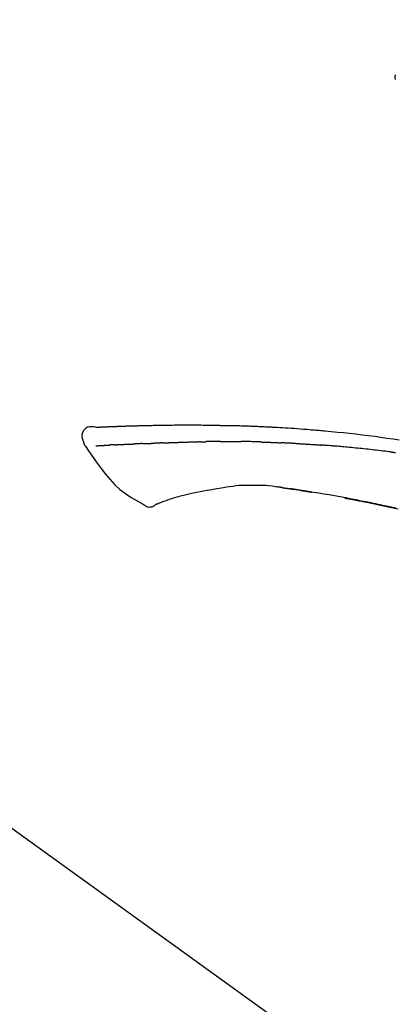
# Model space of a CAD drawing. Extents: x 55896 to 82369, y -11033 to -2163.
# Drawn here: x 81214 to 81260, y -7958 to -7836 of the extents above; entities that cross this region are included whole.
import ezdxf

# ---------------------------------------------------------------- set-up
doc = ezdxf.new("R2010")
doc.units = 0
doc.header["$LTSCALE"] = 50
doc.header["$MEASUREMENT"] = 0
doc.layers.get('0').update_dxf_attribs({"linetype": 'CONTINUOUS'})
doc.layers.get('DEFPOINTS').update_dxf_attribs({"color": 146, "linetype": 'CONTINUOUS'})
doc.layers.add('150-機器', color=8, linetype='CONTINUOUS')
doc.layers.add('166-寸法B', color=11, linetype='CONTINUOUS')
doc.styles.add('KH001', font='txt')
doc.dimstyles.new('KH1xx030', dxfattribs={"dimscale": 30, "dimtxt": 2, "dimasz": 0.6, "dimexe": 0.3, "dimexo": 1.2, "dimgap": 0.5, "dimtad": 3, "dimdec": 1, "dimdsep": 46, "dimlunit": 6, "dimtxsty": 'KH001', "dimblk": 'DOT', "dimcen": 1, "dimdle": 1, "dimclrd": 256, "dimclre": 256, "dimclrt": 256, "dimadec": 0, "dimazin": 0, "dimtfac": 1, "dimtdec": 1, "dimtix": 1, "dimtmove": 2, "dimatfit": 3, "dimldrblk": 'CLOSEDBLANK', "dimfxl": 1, "dimtolj": 1, "dimtzin": 0, "dimlwd": -1, "dimlwe": -1, "dimarcsym": 0})

# ---------------------------------------------------------------- blocks, each defined once
blk = doc.blocks.new('F402_D')
at = {"layer": '150-機器', "color": 13, "linetype": 'Continuous'}
blk.add_line((-158.24, 175.21), (-38.21, 88.74), dxfattribs=at)
for points in [[(-87.63, 251.81), (-87.64, 251.76), (-87.65, 251.72), (-87.66, 251.67), (-87.67, 251.62), (-87.68, 251.57), (-87.68, 251.52), (-87.68, 251.47), (-87.67, 251.43), (-87.67, 251.37), (-87.66, 251.32), (-87.65, 251.27), (-87.64, 251.22)], [(-124.74, 208.17), (-124.74, 208.17), (-124.74, 208.17), (-124.74, 208.17), (-124.74, 208.17), (-124.73, 208.18), (-124.72, 208.18), (-124.71, 208.18), (-124.69, 208.17), (-124.63, 208.16), (-124.58, 208.17), (-124.53, 208.18), (-124.48, 208.19), (-124.41, 208.19), (-124.35, 208.19), (-124.28, 208.2), (-124.21, 208.2), (-124.16, 208.2), (-124.11, 208.2), (-124.06, 208.21), (-124.01, 208.21), (-124, 208.21), (-123.98, 208.21), (-123.97, 208.21), (-123.95, 208.21), (-123.95, 208.21), (-123.95, 208.21), (-123.95, 208.21), (-123.95, 208.21), (-123.94, 208.21), (-123.94, 208.21), (-123.94, 208.21), (-123.94, 208.21), (-123.94, 208.21), (-123.94, 208.21), (-123.94, 208.21), (-123.94, 208.21), (-123.94, 208.21), (-123.93, 208.21), (-123.93, 208.21), (-123.93, 208.21), (-123.93, 208.21), (-123.93, 208.21), (-123.93, 208.21), (-123.93, 208.21), (-123.93, 208.21), (-123.93, 208.21), (-123.92, 208.21), (-123.92, 208.21), (-123.92, 208.21), (-123.92, 208.21), (-123.92, 208.21), (-123.92, 208.21), (-123.92, 208.21), (-123.92, 208.21), (-123.92, 208.21), (-123.91, 208.21), (-123.91, 208.21), (-123.9, 208.21), (-123.9, 208.21), (-123.89, 208.21), (-123.88, 208.21), (-123.86, 208.21), (-123.84, 208.22), (-123.83, 208.22), (-123.8, 208.22), (-123.77, 208.22), (-123.75, 208.22), (-123.72, 208.22), (-123.68, 208.22), (-123.64, 208.22), (-123.6, 208.23), (-123.56, 208.23), (-123.47, 208.23), (-123.39, 208.24), (-123.31, 208.24), (-123.22, 208.24), (-123.12, 208.25), (-123.01, 208.25), (-122.9, 208.26), (-122.79, 208.26), (-122.7, 208.26), (-122.61, 208.27), (-122.52, 208.27), (-122.43, 208.27), (-122.4, 208.27), (-122.36, 208.28), (-122.33, 208.28), (-122.3, 208.28), (-122.29, 208.28), (-122.29, 208.28), (-122.29, 208.28), (-122.29, 208.28), (-122.28, 208.28), (-122.28, 208.28), (-122.28, 208.28), (-122.28, 208.28), (-122.28, 208.28), (-122.28, 208.28), (-122.28, 208.28), (-122.28, 208.28), (-122.28, 208.28), (-122.27, 208.28), (-122.27, 208.28), (-122.27, 208.28), (-122.27, 208.28), (-122.27, 208.28), (-122.27, 208.28), (-122.27, 208.28), (-122.27, 208.28), (-122.26, 208.28), (-122.26, 208.28), (-122.26, 208.28), (-122.25, 208.28), (-122.24, 208.28), (-122.23, 208.28), (-122.22, 208.28), (-122.2, 208.28), (-122.17, 208.28), (-122.15, 208.28), (-122.12, 208.28), (-122.08, 208.28), (-122.04, 208.29), (-122.01, 208.29), (-121.97, 208.29), (-121.93, 208.29), (-121.9, 208.29), (-121.86, 208.29), (-121.83, 208.29), (-121.8, 208.29), (-121.77, 208.3), (-121.74, 208.3), (-121.71, 208.3), (-121.68, 208.3), (-121.65, 208.3), (-121.62, 208.3), (-121.59, 208.3), (-121.54, 208.3), (-121.49, 208.31), (-121.43, 208.31), (-121.38, 208.31), (-121.31, 208.31), (-121.23, 208.32), (-121.16, 208.32), (-121.08, 208.32), (-120.98, 208.32), (-120.88, 208.33), (-120.77, 208.33), (-120.67, 208.33), (-120.54, 208.34), (-120.42, 208.34), (-120.29, 208.34), (-120.16, 208.35), (-120.05, 208.35), (-119.94, 208.35), (-119.83, 208.36), (-119.71, 208.36), (-119.62, 208.36), (-119.53, 208.36), (-119.44, 208.37), (-119.35, 208.37), (-119.31, 208.37), (-119.26, 208.37), (-119.21, 208.37), (-119.16, 208.37), (-119.06, 208.38), (-118.96, 208.38), (-118.86, 208.38), (-118.76, 208.38), (-118.61, 208.39), (-118.46, 208.39), (-118.31, 208.39), (-118.16, 208.4), (-117.98, 208.4), (-117.8, 208.4), (-117.61, 208.41), (-117.43, 208.41), (-117.25, 208.41), (-117.07, 208.42), (-116.9, 208.42), (-116.72, 208.42), (-116.52, 208.43), (-116.32, 208.43), (-116.11, 208.43), (-115.91, 208.44), (-115.68, 208.44), (-115.44, 208.44), (-115.2, 208.44), (-114.96, 208.45), (-114.69, 208.45), (-114.42, 208.45), (-114.15, 208.45), (-113.88, 208.45), (-113.6, 208.45), (-113.31, 208.45), (-113.03, 208.45), (-112.74, 208.45), (-112.48, 208.45), (-112.21, 208.45), (-111.95, 208.45), (-111.68, 208.45), (-111.46, 208.44), (-111.24, 208.44), (-111.02, 208.44), (-110.8, 208.43), (-110.65, 208.43), (-110.49, 208.42), (-110.33, 208.42), (-110.17, 208.42), (-110.05, 208.42), (-109.92, 208.41), (-109.8, 208.41), (-109.67, 208.41), (-109.57, 208.41), (-109.46, 208.41), (-109.36, 208.41), (-109.25, 208.4), (-109.14, 208.4), (-109.03, 208.4), (-108.91, 208.4), (-108.8, 208.4), (-108.67, 208.4), (-108.54, 208.4), (-108.41, 208.4), (-108.29, 208.4), (-108.15, 208.39), (-108.02, 208.39), (-107.88, 208.39), (-107.75, 208.39), (-107.63, 208.38), (-107.52, 208.38), (-107.4, 208.38), (-107.28, 208.38), (-107.18, 208.37), (-107.07, 208.37), (-106.96, 208.37), (-106.85, 208.37), (-106.7, 208.36), (-106.56, 208.36), (-106.42, 208.35), (-106.27, 208.35), (-106.09, 208.34), (-105.91, 208.34), (-105.73, 208.33), (-105.55, 208.32), (-105.34, 208.32), (-105.13, 208.31), (-104.92, 208.3), (-104.71, 208.29), (-104.53, 208.28), (-104.35, 208.28), (-104.17, 208.27), (-103.99, 208.26), (-103.84, 208.25), (-103.7, 208.24), (-103.55, 208.24), (-103.41, 208.23), (-103.32, 208.23), (-103.22, 208.22), (-103.13, 208.22), (-103.04, 208.21), (-102.99, 208.21), (-102.94, 208.21), (-102.88, 208.2), (-102.83, 208.2), (-102.8, 208.2), (-102.78, 208.2), (-102.76, 208.2), (-102.74, 208.2), (-102.7, 208.19), (-102.66, 208.19), (-102.63, 208.19), (-102.59, 208.19), (-102.26, 208.17), (-101.93, 208.15), (-101.6, 208.13), (-101.27, 208.11), (-100.89, 208.09), (-100.52, 208.07), (-100.15, 208.04), (-99.78, 208.01), (-99.39, 207.98), (-98.99, 207.95), (-98.59, 207.92), (-98.19, 207.89), (-98.05, 207.87), (-97.91, 207.86), (-97.76, 207.85), (-97.62, 207.84), (-97.48, 207.83), (-97.33, 207.81), (-97.19, 207.8), (-97.05, 207.79), (-96.86, 207.77), (-96.68, 207.75), (-96.49, 207.74), (-96.31, 207.72), (-95.55, 207.65), (-94.79, 207.58), (-94.04, 207.51), (-93.28, 207.43), (-92.51, 207.34), (-91.73, 207.25), (-90.95, 207.15), (-90.18, 207.05), (-89.42, 206.94), (-88.67, 206.83), (-87.91, 206.72), (-87.16, 206.61)], [(-124.74, 208.17), (-124.99, 208.22), (-125.24, 208.24), (-125.48, 208.24), (-125.71, 208.18), (-125.96, 208.03), (-126.17, 207.81), (-126.32, 207.54), (-126.4, 207.25), (-126.41, 207.03), (-126.36, 206.8), (-126.29, 206.58), (-126.21, 206.35)], [(-124.67, 208.17), (-124.66, 208.18), (-124.65, 208.18), (-124.64, 208.18), (-124.62, 208.18), (-124.59, 208.18), (-124.55, 208.18), (-124.52, 208.18), (-124.48, 208.19), (-124.41, 208.19), (-124.35, 208.19), (-124.28, 208.2), (-124.21, 208.2), (-124.16, 208.2), (-124.11, 208.2), (-124.06, 208.21), (-124.01, 208.21), (-124, 208.21), (-123.98, 208.21), (-123.97, 208.21), (-123.95, 208.21), (-123.95, 208.21), (-123.95, 208.21), (-123.95, 208.21), (-123.95, 208.21), (-123.94, 208.21), (-123.94, 208.21), (-123.94, 208.21), (-123.94, 208.21), (-123.94, 208.21), (-123.94, 208.21), (-123.94, 208.21), (-123.94, 208.21), (-123.94, 208.21), (-123.93, 208.21), (-123.93, 208.21), (-123.93, 208.21), (-123.93, 208.21), (-123.93, 208.21), (-123.93, 208.21), (-123.93, 208.21), (-123.93, 208.21), (-123.93, 208.21), (-123.92, 208.21), (-123.92, 208.21), (-123.92, 208.21), (-123.92, 208.21), (-123.92, 208.21), (-123.92, 208.21), (-123.92, 208.21), (-123.92, 208.21), (-123.92, 208.21), (-123.91, 208.21), (-123.91, 208.21), (-123.9, 208.21), (-123.9, 208.21), (-123.89, 208.21), (-123.88, 208.21), (-123.86, 208.21), (-123.84, 208.22), (-123.83, 208.22), (-123.8, 208.22), (-123.77, 208.22), (-123.75, 208.22), (-123.72, 208.22), (-123.68, 208.22), (-123.64, 208.22), (-123.6, 208.23), (-123.56, 208.23), (-123.52, 208.23), (-123.49, 208.23), (-123.45, 208.23), (-123.41, 208.23), (-123.39, 208.24), (-123.36, 208.24), (-123.34, 208.24), (-123.31, 208.24), (-123.31, 208.24), (-123.31, 208.24), (-123.31, 208.24), (-123.31, 208.24)], [(-126.21, 206.35), (-126.2, 206.31), (-126.19, 206.26), (-126.18, 206.22), (-126.17, 206.17), (-126.15, 206.12), (-126.14, 206.08), (-126.12, 206.03), (-126.09, 205.99), (-126.07, 205.94), (-126.04, 205.9), (-126.01, 205.86), (-125.97, 205.81)], [(-122.4, 206), (-122.41, 206), (-122.42, 206), (-122.43, 206), (-122.44, 206), (-122.46, 206), (-122.48, 206), (-122.5, 206), (-122.52, 206), (-122.54, 205.99), (-122.57, 205.99), (-122.6, 205.99), (-122.63, 205.99), (-122.66, 205.99), (-122.68, 205.99), (-122.71, 205.99), (-122.74, 205.99), (-122.76, 205.98), (-122.79, 205.98), (-122.81, 205.98), (-122.84, 205.98), (-122.86, 205.98), (-122.87, 205.98), (-122.89, 205.98), (-122.91, 205.98), (-122.91, 205.98), (-122.92, 205.98), (-122.93, 205.98), (-122.94, 205.98)], [(-122.4, 206), (-122.38, 206), (-122.37, 206), (-122.35, 206), (-122.33, 206), (-122.3, 206.01), (-122.26, 206.01), (-122.22, 206.01), (-122.19, 206.01), (-122.13, 206.01), (-122.07, 206.02), (-122.02, 206.02), (-121.96, 206.02), (-121.9, 206.02), (-121.84, 206.03), (-121.78, 206.03), (-121.72, 206.03), (-121.66, 206.03), (-121.59, 206.04), (-121.53, 206.04), (-121.46, 206.04), (-121.4, 206.05), (-121.33, 206.05), (-121.26, 206.05), (-121.19, 206.05), (-121.13, 206.06), (-121.07, 206.06), (-121.01, 206.06), (-120.95, 206.06), (-120.9, 206.07), (-120.85, 206.07), (-120.8, 206.07), (-120.75, 206.07), (-120.71, 206.07), (-120.67, 206.08), (-120.63, 206.08), (-120.59, 206.08), (-120.56, 206.08), (-120.52, 206.08), (-120.49, 206.08), (-120.45, 206.08), (-120.43, 206.08), (-120.4, 206.08), (-120.38, 206.09), (-120.35, 206.09), (-120.34, 206.09), (-120.33, 206.09), (-120.32, 206.09), (-120.31, 206.09)], [(-120.31, 206.09), (-120.3, 206.09), (-120.29, 206.09), (-120.28, 206.09), (-120.28, 206.09), (-120.26, 206.09), (-120.24, 206.09), (-120.22, 206.09), (-120.21, 206.09), (-120.18, 206.09), (-120.15, 206.09), (-120.12, 206.09), (-120.09, 206.1), (-120.06, 206.1), (-120.03, 206.1), (-120, 206.1), (-119.97, 206.1), (-119.94, 206.1), (-119.92, 206.1), (-119.9, 206.11), (-119.87, 206.11), (-119.86, 206.11), (-119.85, 206.11), (-119.84, 206.11), (-119.83, 206.11)], [(-118.9, 206.14), (-118.92, 206.14), (-118.93, 206.14), (-118.94, 206.14), (-118.96, 206.14), (-118.98, 206.14), (-119.01, 206.14), (-119.04, 206.14), (-119.07, 206.14), (-119.12, 206.14), (-119.18, 206.13), (-119.23, 206.13), (-119.29, 206.13), (-119.35, 206.13), (-119.42, 206.12), (-119.48, 206.12), (-119.54, 206.12), (-119.59, 206.12), (-119.64, 206.11), (-119.69, 206.11), (-119.74, 206.11), (-119.76, 206.11), (-119.78, 206.11), (-119.8, 206.11), (-119.83, 206.11)], [(-118.9, 206.14), (-118.88, 206.15), (-118.87, 206.15), (-118.85, 206.15), (-118.83, 206.15), (-118.79, 206.15), (-118.76, 206.15), (-118.72, 206.15), (-118.68, 206.15), (-118.63, 206.16), (-118.58, 206.16), (-118.53, 206.16), (-118.48, 206.16), (-118.43, 206.16), (-118.38, 206.17), (-118.33, 206.17), (-118.28, 206.17), (-118.25, 206.17), (-118.22, 206.17), (-118.18, 206.17), (-118.15, 206.17), (-118.14, 206.17), (-118.12, 206.18), (-118.11, 206.18), (-118.09, 206.18)], [(-118.09, 206.18), (-118.07, 206.18), (-118.06, 206.18), (-118.04, 206.18), (-118.02, 206.18), (-117.99, 206.18), (-117.96, 206.18), (-117.92, 206.18), (-117.89, 206.18), (-117.85, 206.18), (-117.8, 206.19), (-117.75, 206.19), (-117.71, 206.19), (-117.67, 206.19), (-117.63, 206.19), (-117.59, 206.19), (-117.55, 206.19), (-117.52, 206.2), (-117.5, 206.2), (-117.47, 206.2), (-117.45, 206.2), (-117.44, 206.2), (-117.43, 206.2), (-117.42, 206.2), (-117.41, 206.2)], [(-116.4, 206.24), (-116.42, 206.23), (-116.43, 206.23), (-116.44, 206.23), (-116.46, 206.23), (-116.49, 206.23), (-116.52, 206.23), (-116.54, 206.23), (-116.57, 206.23), (-116.61, 206.23), (-116.66, 206.23), (-116.7, 206.22), (-116.74, 206.22), (-116.78, 206.22), (-116.82, 206.22), (-116.87, 206.22), (-116.91, 206.22), (-116.95, 206.22), (-116.99, 206.21), (-117.03, 206.21), (-117.08, 206.21), (-117.12, 206.21), (-117.16, 206.21), (-117.2, 206.21), (-117.24, 206.2), (-117.27, 206.2), (-117.3, 206.2), (-117.32, 206.2), (-117.35, 206.2), (-117.36, 206.2), (-117.38, 206.2), (-117.39, 206.2), (-117.41, 206.2)], [(-116.4, 206.24), (-116.39, 206.24), (-116.37, 206.24), (-116.35, 206.24), (-116.34, 206.24), (-116.3, 206.24), (-116.27, 206.24), (-116.24, 206.24), (-116.21, 206.24), (-116.16, 206.24), (-116.11, 206.25), (-116.06, 206.25), (-116.01, 206.25), (-115.96, 206.25), (-115.91, 206.25), (-115.86, 206.25), (-115.82, 206.26), (-115.77, 206.26), (-115.72, 206.26), (-115.67, 206.26), (-115.62, 206.26), (-115.57, 206.27), (-115.52, 206.27), (-115.47, 206.27), (-115.42, 206.27), (-115.37, 206.27), (-115.32, 206.27), (-115.27, 206.28), (-115.22, 206.28), (-115.17, 206.28), (-115.12, 206.28), (-115.07, 206.28), (-115.02, 206.29), (-114.97, 206.29), (-114.92, 206.29), (-114.86, 206.29), (-114.81, 206.29), (-114.76, 206.3), (-114.71, 206.3), (-114.66, 206.3), (-114.61, 206.3), (-114.58, 206.3), (-114.54, 206.3), (-114.51, 206.3), (-114.47, 206.31), (-114.46, 206.31), (-114.44, 206.31), (-114.42, 206.31), (-114.41, 206.31)], [(-114.41, 206.31), (-114.38, 206.31), (-114.35, 206.31), (-114.33, 206.31), (-114.3, 206.31), (-114.25, 206.31), (-114.2, 206.32), (-114.15, 206.32), (-114.09, 206.32), (-114.01, 206.32), (-113.92, 206.32), (-113.83, 206.33), (-113.74, 206.33), (-113.64, 206.33), (-113.53, 206.34), (-113.42, 206.34), (-113.32, 206.34), (-113.19, 206.35), (-113.07, 206.35), (-112.95, 206.35), (-112.82, 206.36), (-112.71, 206.36), (-112.59, 206.37), (-112.47, 206.37), (-112.36, 206.37), (-112.28, 206.37), (-112.2, 206.38), (-112.11, 206.38), (-112.03, 206.38), (-111.98, 206.38), (-111.94, 206.38), (-111.89, 206.39), (-111.84, 206.39), (-111.81, 206.39), (-111.78, 206.39), (-111.75, 206.39), (-111.72, 206.38), (-111.7, 206.38), (-111.68, 206.38), (-111.66, 206.38), (-111.63, 206.38), (-111.62, 206.38), (-111.61, 206.38), (-111.6, 206.38), (-111.59, 206.38)], [(-111.59, 206.38), (-111.58, 206.38), (-111.56, 206.38), (-111.55, 206.38), (-111.54, 206.38), (-111.51, 206.38), (-111.48, 206.38), (-111.45, 206.38), (-111.42, 206.38), (-111.38, 206.38), (-111.34, 206.38), (-111.29, 206.38), (-111.25, 206.38), (-111.22, 206.38), (-111.19, 206.38), (-111.16, 206.38), (-111.13, 206.38), (-111.12, 206.38), (-111.11, 206.38), (-111.09, 206.38), (-111.08, 206.38)], [(-110.05, 206.4), (-110.09, 206.4), (-110.14, 206.4), (-110.18, 206.4), (-110.22, 206.4), (-110.31, 206.39), (-110.39, 206.39), (-110.48, 206.39), (-110.56, 206.39), (-110.65, 206.39), (-110.73, 206.39), (-110.82, 206.39), (-110.91, 206.39), (-110.95, 206.39), (-110.99, 206.39), (-111.03, 206.39), (-111.08, 206.38)], [(-109.27, 206.4), (-109.31, 206.4), (-109.36, 206.4), (-109.41, 206.4), (-109.46, 206.4), (-109.52, 206.4), (-109.59, 206.4), (-109.65, 206.4), (-109.72, 206.4), (-109.78, 206.4), (-109.85, 206.4), (-109.92, 206.4), (-109.98, 206.4), (-110, 206.4), (-110.02, 206.4), (-110.03, 206.4), (-110.05, 206.4)], [(-109.27, 206.4), (-109.24, 206.4), (-109.21, 206.4), (-109.19, 206.4), (-109.16, 206.4), (-109.11, 206.4), (-109.06, 206.41), (-109, 206.41), (-108.95, 206.41), (-108.87, 206.41), (-108.78, 206.41), (-108.7, 206.41), (-108.61, 206.41), (-108.52, 206.41), (-108.43, 206.41), (-108.34, 206.41), (-108.25, 206.41), (-108.18, 206.41), (-108.12, 206.41), (-108.05, 206.41), (-107.99, 206.41), (-107.96, 206.41), (-107.92, 206.41), (-107.89, 206.41), (-107.86, 206.41)], [(-107.86, 206.41), (-107.81, 206.41), (-107.77, 206.41), (-107.72, 206.41), (-107.67, 206.41), (-107.58, 206.41), (-107.48, 206.41), (-107.38, 206.41), (-107.29, 206.41), (-107.19, 206.41), (-107.1, 206.41), (-107, 206.41), (-106.9, 206.41), (-106.85, 206.4), (-106.8, 206.4), (-106.75, 206.4), (-106.7, 206.4)], [(-104.37, 206.35), (-104.4, 206.35), (-104.43, 206.35), (-104.45, 206.35), (-104.48, 206.35), (-104.53, 206.36), (-104.58, 206.36), (-104.64, 206.36), (-104.69, 206.36), (-104.81, 206.36), (-104.94, 206.37), (-105.07, 206.37), (-105.19, 206.38), (-105.36, 206.38), (-105.53, 206.39), (-105.69, 206.39), (-105.86, 206.39), (-106, 206.4), (-106.14, 206.4), (-106.29, 206.4), (-106.43, 206.4), (-106.5, 206.4), (-106.57, 206.4), (-106.63, 206.4), (-106.7, 206.4)], [(-104.37, 206.35), (-104.34, 206.35), (-104.3, 206.35), (-104.26, 206.35), (-104.23, 206.35), (-104.15, 206.34), (-104.08, 206.34), (-104, 206.34), (-103.92, 206.34), (-103.8, 206.33), (-103.68, 206.33), (-103.56, 206.33), (-103.44, 206.32), (-103.36, 206.32), (-103.27, 206.32), (-103.19, 206.31), (-103.11, 206.31), (-103.06, 206.31), (-103.02, 206.3), (-102.97, 206.3), (-102.93, 206.3)], [(-102.93, 206.3), (-102.88, 206.3), (-102.83, 206.3), (-102.79, 206.3), (-102.74, 206.29), (-102.64, 206.29), (-102.54, 206.29), (-102.45, 206.28), (-102.35, 206.28), (-102.25, 206.27), (-102.15, 206.27), (-102.05, 206.26), (-101.95, 206.26), (-101.9, 206.25), (-101.85, 206.25), (-101.8, 206.25), (-101.75, 206.25)], [(-99.94, 206.16), (-99.99, 206.16), (-100.04, 206.17), (-100.09, 206.17), (-100.14, 206.17), (-100.24, 206.18), (-100.34, 206.18), (-100.44, 206.19), (-100.54, 206.19), (-100.69, 206.2), (-100.84, 206.21), (-100.99, 206.21), (-101.15, 206.22), (-101.25, 206.22), (-101.35, 206.23), (-101.45, 206.23), (-101.55, 206.24), (-101.6, 206.24), (-101.65, 206.24), (-101.7, 206.24), (-101.75, 206.25)], [(-99.94, 206.16), (-99.9, 206.16), (-99.85, 206.16), (-99.81, 206.15), (-99.76, 206.15), (-99.67, 206.15), (-99.58, 206.14), (-99.5, 206.14), (-99.41, 206.13), (-99.27, 206.13), (-99.14, 206.12), (-99, 206.11), (-98.87, 206.1), (-98.74, 206.09), (-98.6, 206.09), (-98.47, 206.08), (-98.34, 206.07), (-98.21, 206.06), (-98.07, 206.05), (-97.94, 206.05), (-97.81, 206.04), (-97.67, 206.03), (-97.54, 206.02), (-97.41, 206.01), (-97.28, 206), (-97.19, 206), (-97.1, 205.99), (-97.01, 205.98), (-96.92, 205.98), (-96.88, 205.97), (-96.84, 205.97), (-96.79, 205.97), (-96.75, 205.96)], [(-125.97, 205.82), (-125.49, 205.12), (-125, 204.43), (-124.51, 203.74), (-124.01, 203.05), (-123.48, 202.36), (-122.93, 201.69), (-122.34, 201.06), (-121.71, 200.47), (-121.03, 199.96), (-120.32, 199.49), (-119.58, 199.06), (-118.83, 198.64)], [(-124.67, 205.88), (-124.66, 205.88), (-124.65, 205.88), (-124.64, 205.89), (-124.62, 205.89), (-124.6, 205.89), (-124.57, 205.89), (-124.55, 205.89), (-124.52, 205.89), (-124.49, 205.89), (-124.45, 205.89), (-124.41, 205.9), (-124.37, 205.9), (-124.32, 205.9), (-124.28, 205.9), (-124.24, 205.91), (-124.2, 205.91), (-124.15, 205.91), (-124.11, 205.91), (-124.06, 205.91), (-124.02, 205.92), (-123.97, 205.92), (-123.92, 205.92), (-123.88, 205.92), (-123.83, 205.93), (-123.79, 205.93), (-123.75, 205.93), (-123.71, 205.93), (-123.67, 205.93), (-123.64, 205.94), (-123.61, 205.94), (-123.58, 205.94), (-123.54, 205.94), (-123.52, 205.94), (-123.5, 205.94), (-123.48, 205.94), (-123.46, 205.95), (-123.44, 205.95), (-123.41, 205.95), (-123.39, 205.95), (-123.37, 205.95), (-123.35, 205.95), (-123.34, 205.95), (-123.32, 205.95), (-123.3, 205.95), (-123.3, 205.95), (-123.29, 205.96), (-123.28, 205.96), (-123.27, 205.96)], [(-123.27, 205.96), (-123.26, 205.96), (-123.25, 205.96), (-123.25, 205.96), (-123.24, 205.96), (-123.22, 205.96), (-123.2, 205.96), (-123.18, 205.96), (-123.17, 205.96), (-123.14, 205.96), (-123.11, 205.97), (-123.08, 205.97), (-123.06, 205.97), (-123.04, 205.97), (-123.02, 205.97), (-123, 205.97), (-122.98, 205.97), (-122.97, 205.97), (-122.96, 205.97), (-122.95, 205.97), (-122.94, 205.98)], [(-88.15, 205.1), (-88.23, 205.11), (-88.32, 205.12), (-88.4, 205.13), (-88.49, 205.14), (-88.66, 205.17), (-88.84, 205.19), (-89.01, 205.21), (-89.18, 205.23), (-89.44, 205.26), (-89.7, 205.29), (-89.96, 205.32), (-90.22, 205.35), (-90.48, 205.38), (-90.73, 205.41), (-90.99, 205.44), (-91.25, 205.47), (-91.51, 205.5), (-91.77, 205.52), (-92.03, 205.55), (-92.29, 205.58), (-92.55, 205.6), (-92.81, 205.63), (-93.07, 205.65), (-93.33, 205.68), (-93.55, 205.7), (-93.77, 205.72), (-93.99, 205.74), (-94.21, 205.76), (-94.4, 205.78), (-94.59, 205.79), (-94.77, 205.81), (-94.96, 205.82), (-95.11, 205.84), (-95.26, 205.85), (-95.4, 205.86), (-95.55, 205.87), (-95.7, 205.88), (-95.85, 205.9), (-96, 205.91), (-96.15, 205.92), (-96.25, 205.93), (-96.35, 205.93), (-96.45, 205.94), (-96.55, 205.95), (-96.6, 205.95), (-96.65, 205.96), (-96.7, 205.96), (-96.75, 205.96)], [(-88.15, 205.1), (-88.1, 205.09), (-88.06, 205.09), (-88.01, 205.08), (-87.96, 205.08), (-87.87, 205.07), (-87.78, 205.05), (-87.69, 205.04), (-87.6, 205.03)], [(-112.65, 200), (-112.99, 199.92), (-113.33, 199.84), (-113.67, 199.76), (-114.02, 199.68)], [(-110.93, 200.34), (-111.36, 200.25), (-111.79, 200.17), (-112.22, 200.08), (-112.65, 200)], [(-108.52, 200.74), (-109.12, 200.64), (-109.72, 200.54), (-110.33, 200.44), (-110.93, 200.34)], [(-105.31, 200.96), (-105.72, 200.97), (-106.13, 200.97), (-106.54, 200.96), (-106.95, 200.94), (-107.34, 200.9), (-107.73, 200.85), (-108.13, 200.8), (-108.52, 200.74)], [(-102.03, 200.75), (-102.44, 200.81), (-102.85, 200.87), (-103.26, 200.92), (-103.66, 200.95), (-104.08, 200.97), (-104.49, 200.97), (-104.9, 200.97), (-105.31, 200.96)], [(-101.6, 200.69), (-101.65, 200.7), (-101.71, 200.71), (-101.77, 200.72), (-101.83, 200.73), (-101.89, 200.74), (-101.94, 200.74), (-102, 200.75), (-102.06, 200.76), (-102.12, 200.76), (-102.18, 200.77), (-102.24, 200.78), (-102.29, 200.78)], [(-101.6, 200.69), (-101.59, 200.69), (-101.58, 200.69), (-101.58, 200.69), (-101.57, 200.69), (-101.56, 200.69), (-101.54, 200.69), (-101.53, 200.69), (-101.52, 200.68), (-101.5, 200.68), (-101.49, 200.68), (-101.47, 200.68), (-101.45, 200.67), (-101.44, 200.67), (-101.43, 200.67), (-101.42, 200.67), (-101.4, 200.67), (-101.38, 200.66), (-101.36, 200.66), (-101.34, 200.66), (-101.31, 200.65), (-101.28, 200.65), (-101.25, 200.64), (-101.21, 200.64), (-101.18, 200.63), (-101.14, 200.63), (-101.09, 200.62), (-101.05, 200.62), (-101.01, 200.61), (-100.96, 200.6), (-100.92, 200.6), (-100.87, 200.59), (-100.83, 200.58), (-100.79, 200.58), (-100.74, 200.57), (-100.7, 200.56), (-100.66, 200.56), (-100.61, 200.55), (-100.57, 200.54), (-100.53, 200.54), (-100.48, 200.53), (-100.44, 200.52), (-100.39, 200.52), (-100.35, 200.51), (-100.3, 200.5), (-100.27, 200.5), (-100.24, 200.49), (-100.21, 200.49), (-100.18, 200.49), (-100.16, 200.48), (-100.15, 200.48), (-100.13, 200.48), (-100.11, 200.48)], [(-99.27, 200.35), (-99.28, 200.35), (-99.29, 200.35), (-99.3, 200.35), (-99.31, 200.35), (-99.38, 200.36), (-99.46, 200.37), (-99.53, 200.39), (-99.61, 200.4), (-99.71, 200.41), (-99.82, 200.43), (-99.92, 200.45), (-100.03, 200.46), (-100.13, 200.48), (-100.22, 200.49), (-100.32, 200.51), (-100.42, 200.52), (-100.45, 200.53), (-100.48, 200.53), (-100.51, 200.54), (-100.54, 200.54)], [(-100.17, 200.48), (-100.2, 200.49), (-100.24, 200.49), (-100.27, 200.5), (-100.3, 200.5), (-100.33, 200.51), (-100.36, 200.51), (-100.39, 200.52), (-100.42, 200.52), (-100.45, 200.53), (-100.48, 200.53), (-100.51, 200.54), (-100.54, 200.54)], [(-87.56, 198.14), (-87.73, 198.18), (-87.92, 198.22), (-88.11, 198.27), (-88.31, 198.31), (-88.5, 198.35), (-88.74, 198.4), (-88.98, 198.45), (-89.22, 198.5), (-89.46, 198.55), (-89.75, 198.62), (-90.04, 198.68), (-90.34, 198.74), (-90.63, 198.8), (-91.23, 198.92), (-91.84, 199.04), (-92.44, 199.17), (-93.05, 199.28), (-93.74, 199.42), (-94.44, 199.54), (-95.14, 199.67), (-95.83, 199.79), (-96.47, 199.9), (-97.1, 200), (-97.74, 200.11), (-98.37, 200.21), (-98.65, 200.25), (-98.92, 200.29), (-99.19, 200.33), (-99.46, 200.38), (-99.54, 200.39), (-99.62, 200.4), (-99.7, 200.41), (-99.78, 200.42), (-99.8, 200.43), (-99.83, 200.43), (-99.86, 200.44), (-99.89, 200.44), (-99.89, 200.44), (-99.89, 200.44), (-99.9, 200.44), (-99.9, 200.44), (-99.9, 200.44), (-99.9, 200.44), (-99.9, 200.44), (-99.9, 200.44), (-99.91, 200.44), (-99.91, 200.44), (-99.91, 200.44), (-99.91, 200.44), (-99.91, 200.45), (-99.91, 200.45), (-99.92, 200.45), (-99.92, 200.45), (-99.94, 200.45), (-99.95, 200.45), (-99.97, 200.45), (-99.99, 200.46), (-100.01, 200.46), (-100.03, 200.46), (-100.04, 200.46), (-100.06, 200.47), (-100.08, 200.47), (-100.09, 200.47), (-100.1, 200.47), (-100.12, 200.48)], [(-99.27, 200.35), (-99.27, 200.35), (-99.27, 200.34), (-99.27, 200.34), (-99.26, 200.34), (-99.22, 200.34), (-99.17, 200.33), (-99.13, 200.32), (-99.08, 200.32), (-98.99, 200.3), (-98.9, 200.29), (-98.82, 200.27), (-98.73, 200.26), (-98.62, 200.24), (-98.52, 200.23), (-98.42, 200.21), (-98.31, 200.19), (-98.25, 200.18), (-98.19, 200.17), (-98.13, 200.16), (-98.07, 200.15), (-98.05, 200.15), (-98.03, 200.15), (-98.01, 200.14), (-98, 200.14)], [(-99.27, 200.35), (-99.27, 200.35), (-99.27, 200.35), (-99.27, 200.35), (-99.27, 200.35), (-99.27, 200.35), (-99.27, 200.35), (-99.27, 200.35), (-99.27, 200.35)], [(-116.85, 198.75), (-116.87, 198.75), (-116.9, 198.74), (-116.92, 198.73), (-116.94, 198.72), (-116.98, 198.7), (-117.01, 198.69), (-117.05, 198.68), (-117.09, 198.66), (-117.12, 198.64), (-117.16, 198.63), (-117.2, 198.61), (-117.24, 198.6), (-117.25, 198.6), (-117.27, 198.6), (-117.28, 198.59), (-117.29, 198.58), (-117.3, 198.57), (-117.3, 198.57), (-117.3, 198.57), (-117.3, 198.57), (-117.3, 198.57), (-117.3, 198.57), (-117.3, 198.57), (-117.3, 198.58)], [(-115.61, 199.21), (-115.81, 199.15), (-116, 199.08), (-116.2, 199.02), (-116.4, 198.94), (-116.51, 198.9), (-116.62, 198.85), (-116.73, 198.81), (-116.85, 198.76)], [(-114.02, 199.68), (-114.24, 199.62), (-114.47, 199.56), (-114.7, 199.5), (-114.93, 199.43), (-115.1, 199.38), (-115.27, 199.32), (-115.44, 199.27), (-115.61, 199.21)], [(-93.86, 199.41), (-93.85, 199.41), (-93.85, 199.41), (-93.85, 199.41), (-93.84, 199.41), (-93.73, 199.39), (-93.61, 199.37), (-93.49, 199.34), (-93.38, 199.32), (-93.15, 199.28), (-92.92, 199.23), (-92.7, 199.19), (-92.47, 199.15), (-92.14, 199.08), (-91.81, 199.02), (-91.48, 198.95), (-91.15, 198.88), (-90.59, 198.77), (-90.02, 198.65), (-89.45, 198.53), (-88.89, 198.41), (-88.09, 198.24), (-87.28, 198.06)], [(-118.83, 198.64), (-118.71, 198.55), (-118.6, 198.47), (-118.48, 198.4), (-118.35, 198.34), (-118.21, 198.3), (-118.05, 198.29), (-117.9, 198.3), (-117.76, 198.33), (-117.64, 198.38), (-117.52, 198.44), (-117.42, 198.51), (-117.31, 198.58)]]:
    blk.add_lwpolyline(points, dxfattribs=at)
blk = doc.blocks.new('_Dot')
at = {"color": 0, "linetype": 'ByBlock', "lineweight": -2}
blk.add_line((-0.5, 0), (-1, 0), dxfattribs=at)
at = {"color": 0, "linetype": 'ByBlock', "const_width": 0.5}
blk.add_lwpolyline([(-0.25, 0, 1), (0.25, 0, 1)], format="xyb", close=True, dxfattribs=at)
blk = doc.blocks.new('*D106')
at = {"layer": '166-寸法B', "transparency": 16777216}
for p, q in [((80767.94, -8060.95), (80767.94, -7678.76)), ((81417.94, -8060.95), (81417.94, -7678.76)), ((80785.94, -7687.76), (81399.94, -7687.76))]:
    blk.add_line(p, q, dxfattribs=at)
at = {"layer": 'DEFPOINTS', "color": 0, "transparency": 16777216}
for p in [(81417.94, -7687.76), (80767.94, -8096.95), (81417.94, -8096.95)]:
    blk.add_point(p, dxfattribs=at)
at = {"layer": '166-寸法B', "transparency": 16777216, "xscale": 18, "yscale": 18, "zscale": 18, "rotation": 180}
blk.add_blockref('_Dot', (80767.94, -7687.76), dxfattribs=at)
at = {"layer": '166-寸法B', "transparency": 16777216, "xscale": 18, "yscale": 18, "zscale": 18}
blk.add_blockref('_Dot', (81417.94, -7687.76), dxfattribs=at)
at = {"layer": '166-寸法B', "transparency": 16777216, "insert": (81092.94, -7642.76), "char_height": 60, "attachment_point": 5, "style": 'KH001'}
blk.add_mtext('\\A1;650', dxfattribs=at)
blk = doc.blocks.new('_ClosedBlank')
at = {"color": 0, "linetype": 'ByBlock', "lineweight": -2}
for p, q in [((-1, 0.1667), (0, 0)), ((-1, 0.1667), (-1, -0.1667)), ((0, 0), (-1, -0.1667))]:
    blk.add_line(p, q, dxfattribs=at)
blk = doc.blocks.new('*D108')
at = {"layer": '166-寸法B', "transparency": 16777216}
for p, q in [((80767.94, -8060.95), (80767.94, -7813.76)), ((81414.94, -8060.95), (81414.94, -7813.76)), ((81396.94, -7822.76), (80785.94, -7822.76))]:
    blk.add_line(p, q, dxfattribs=at)
at = {"layer": 'DEFPOINTS', "color": 0, "transparency": 16777216}
for p in [(80767.94, -7822.76), (80767.94, -8096.95), (81414.94, -8096.95)]:
    blk.add_point(p, dxfattribs=at)
at = {"layer": '166-寸法B', "transparency": 16777216, "xscale": 18, "yscale": 18, "zscale": 18, "rotation": 180}
blk.add_blockref('_Dot', (80767.94, -7822.76), dxfattribs=at)
at = {"layer": '166-寸法B', "transparency": 16777216, "xscale": 18, "yscale": 18, "zscale": 18}
blk.add_blockref('_Dot', (81414.94, -7822.76), dxfattribs=at)
at = {"layer": '166-寸法B', "transparency": 16777216, "insert": (81091.44, -7777.76), "char_height": 60, "attachment_point": 5, "style": 'KH001'}
blk.add_mtext('\\A1;647', dxfattribs=at)

msp = doc.modelspace()

# ---------------------------------------------------------------- block references
at = {"layer": '150-機器'}
msp.add_blockref('F402_D', (81347.94, -8094.26), dxfattribs=at)

# ---------------------------------------------------------------- dimensions: what is measured, and where the dimension line sits
at = {"layer": '166-寸法B'}
for base, p1, p2, picture, middle in [((81417.94, -7687.76), (80767.94, -8096.95), (81417.94, -8096.95), '*D106', (81092.94, -7642.76)), ((80767.94, -7822.76), (81414.94, -8096.95), (80767.94, -8096.95), '*D108', (81091.44, -7777.76))]:
    dim = msp.add_linear_dim(base=base, p1=p1, p2=p2, dimstyle='KH1xx030', dxfattribs=at)
    dim.commit()
    dim.dimension.update_dxf_attribs({"geometry": picture, "text_midpoint": middle})

doc.saveas('drawing.dxf')
